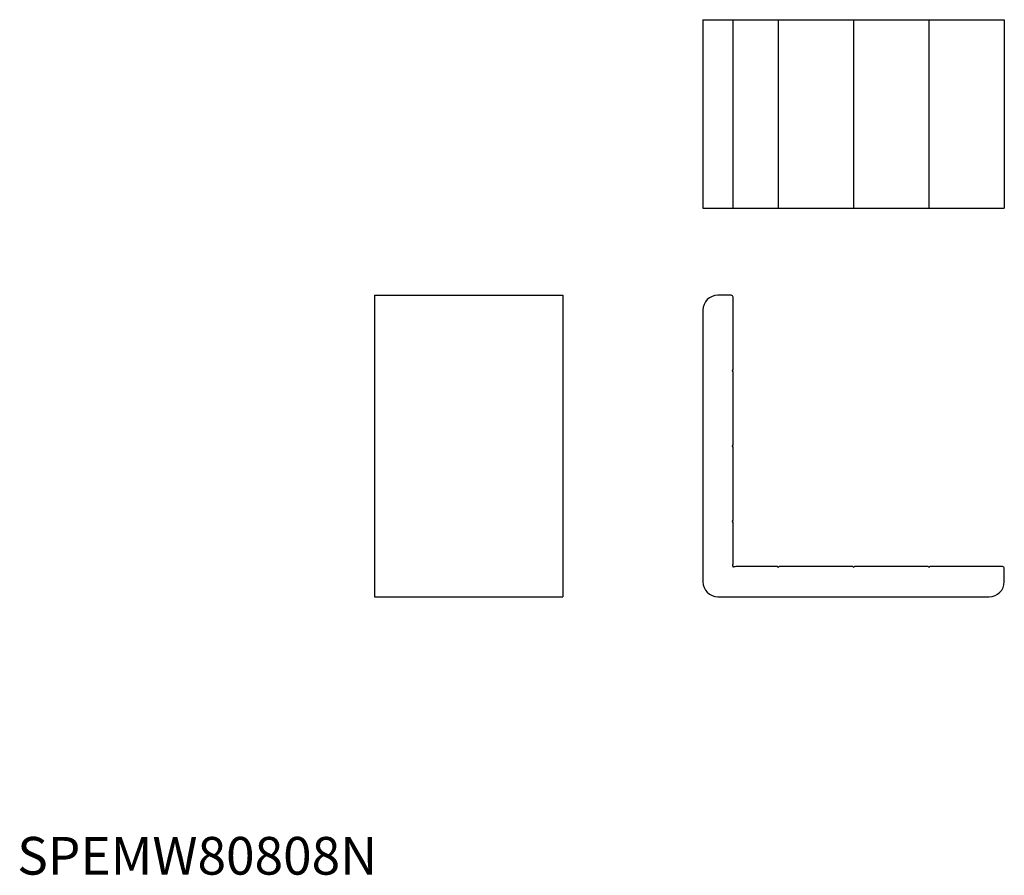
# Model space of a CAD drawing. Extents: x 1 to 262, y 0 to 227.
import ezdxf

# ---------------------------------------------------------------- set-up
doc = ezdxf.new("R2010")
doc.units = 0
doc.header["$LTSCALE"] = 5
doc.layers.get('0').update_dxf_attribs({"linetype": 'CONTINUOUS'})
doc.styles.add('STANDARD1', font='txt')

msp = doc.modelspace()

# ---------------------------------------------------------------- linework, layer by layer
for p, q in [((182, 226.83), (262, 226.83)), ((182, 226.83), (182, 176.83)), ((190, 176.83), (190, 226.83)), ((202, 226.83), (202, 176.83)), ((222, 226.83), (222, 176.83)), ((242, 226.83), (242, 176.83)), ((262, 226.83), (262, 176.83)), ((182, 176.83), (262, 176.83)), ((94.85, 153.73), (94.85, 73.73)), ((94.85, 153.73), (144.85, 153.73)), ((144.85, 153.73), (144.85, 73.73)), ((189.5, 153.73), (186, 153.73)), ((190, 134.03), (190, 153.23)), ((182, 149.73), (182, 77.73)), ((189.83, 133.8), (190, 134.03)), ((190, 133.43), (189.83, 133.67)), ((190, 114.03), (190, 133.43)), ((189.83, 113.8), (190, 114.03)), ((190, 113.43), (189.83, 113.67)), ((190, 94.03), (190, 113.43)), ((189.83, 93.8), (190, 94.03)), ((190, 93.43), (189.83, 93.67)), ((190, 82.49), (190, 93.43)), ((201.7, 81.73), (190.76, 81.73)), ((201.94, 81.55), (201.7, 81.73)), ((202.3, 81.73), (202.07, 81.55)), ((221.7, 81.73), (202.3, 81.73)), ((221.94, 81.55), (221.7, 81.73)), ((222.3, 81.73), (222.07, 81.55)), ((241.7, 81.73), (222.3, 81.73)), ((241.94, 81.55), (241.7, 81.73)), ((242.3, 81.73), (242.07, 81.55)), ((261.5, 81.73), (242.3, 81.73)), ((262, 77.73), (262, 81.23)), ((262, 77.73), (262, 77.73)), ((94.85, 73.73), (144.85, 73.73)), ((186, 73.73), (258, 73.73))]:
    msp.add_line(p, q)
for centre, radius, start, end in [((186, 149.73), 4, 90, 180), ((189.5, 153.23), 0.5, 360, 90), ((189.92, 133.73), 0.12, 146.3099, 213.6901), ((189.92, 113.73), 0.12, 146.3099, 213.6901), ((189.92, 93.73), 0.12, 146.3099, 213.6901), ((190.1, 81.83), 0.2, 162.6586, 287.3414), ((188, 82.49), 2, 342.6586, 0), ((190.76, 79.73), 2, 90, 107.3414), ((202, 81.65), 0.12, 236.3099, 303.6901), ((222, 81.65), 0.12, 236.3099, 303.6901), ((242, 81.65), 0.12, 236.3099, 303.6901), ((261.5, 81.23), 0.5, 360, 90), ((186, 77.73), 4, 180, 270), ((258, 77.73), 4, 270, 0)]:
    msp.add_arc(centre, radius, start, end)

# ---------------------------------------------------------------- texts
at = {"color": 3, "style": 'STANDARD1'}
msp.add_text('SPEMW80808N', height=10, dxfattribs=at).set_placement((0, 0))

doc.saveas('drawing.dxf')
